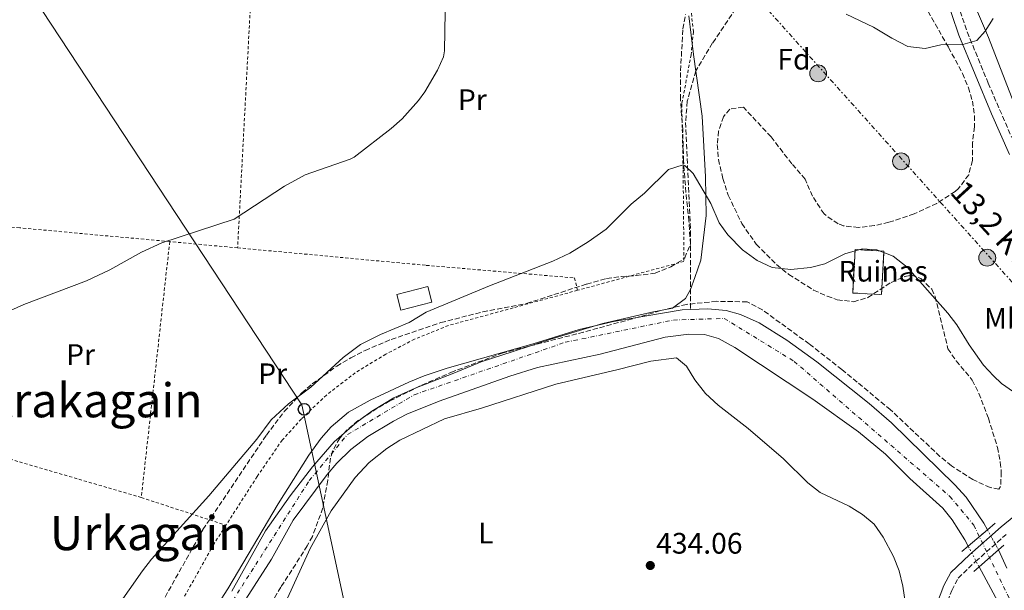
# Model space of a CAD drawing. Units: metres. Extents: x 590090 to 593520, y 4752157 to 4754516.
# Drawn here: x 592871 to 593203, y 4752522 to 4752715 of the extents above; entities that cross this region are included whole.
import ezdxf
from ezdxf.enums import TextEntityAlignment as Align

# ---------------------------------------------------------------- set-up
doc = ezdxf.new("R2010")
doc.units = ezdxf.units.M
doc.header["$MEASUREMENT"] = 0
for name, pattern in [('DGN Style 1', [1.045693079995523, 0.001739921930109024, -1.043953158065414]), ('DGN Style 2', [1.7399219301090239, 1.043953158065414, -0.6959687720436097]), ('DGN Style 3', [2.435890702152634, 1.739921930109024, -0.6959687720436097]), ('DGN Style 4', [2.7856150101045474, 1.391937544087219, -0.6959687720436097, 0.001739921930109024, -0.6959687720436097]), ('DGN Style 5', [1.217945351076317, 0.5219765790327072, -0.6959687720436097]), ('DGN Style 7', [3.4798438602180486, 1.565929737098122, -0.6959687720436097, 0.5219765790327072, -0.6959687720436097])]:
    doc.linetypes.add(name, pattern=pattern)
for name, color, linetype, lineweight in [('Camino', 7, 'DGN Style 3', 0), ('Caseta-cabaña', 1, 'Continuous', 0), ('Cauce permanente', 151, 'Continuous', 13), ('Cauce permanente (área)', 142, 'Continuous', 13), ('Cauce permanente (área) no visto', 142, 'DGN Style 5', 0), ('Cauce permanente no visto', 142, 'DGN Style 1', 13), ('construcción   en ruinas', 1, 'Continuous', 0), ('construcción en ruinas', 1, 'Continuous', 0), ('contrucción  en ruinas', 1, 'DGN Style 3', 13), ('Cota de punto acotado terreno', 7, 'Continuous', 0), ('Curva de nivel intermedia', 30, 'Continuous', 0), ('Edificio', 1, 'Continuous', 13), ('Eje cauce permanente (área)', 70, 'DGN Style 4', 0), ('Etiqueta de uso rústico', 92, 'Continuous', 0), ('Etiqueta de zona arbolada', 92, 'Continuous', 0), ('Límite de Concejo', 7, 'Continuous', 0), ('Línea de cambio de uso (parcela vista)', 92, 'Continuous', 0), ('Línea eléctrica', 6, 'DGN Style 7', 0), ('Línea telefónica', 7, 'Continuous', 0), ('Margen derecho', 7, 'Continuous', 0), ('Nave industrial', 1, 'Continuous', 13), ('Poste telefónico', 7, 'Continuous', 0), ('Poste tendido eléctrico', 7, 'Continuous', 0), ('Puente', 1, 'Continuous', 0), ('Punto acotado terreno (símbolo)', 7, 'Continuous', 0), ('Tela metálica o alambrada', 7, 'DGN Style 2', 0), ('Tensión línea eléctrica', 7, 'Continuous', 0), ('Texto de Área (paraje) menor', 7, 'Continuous', 0), ('Vaguada', 142, 'DGN Style 3', 13), ('Zona arbolada', 92, 'DGN Style 3', 0)]:
    doc.layers.add(name, color=color, linetype=linetype, lineweight=lineweight)
doc.styles.add('Style-Arial', font='arial.ttf')

# ---------------------------------------------------------------- blocks, each defined once
blk = doc.blocks.new('5PATER')
at = {"layer": 'Cauce permanente', "linetype": 'Continuous', "lineweight": 0}
h = blk.add_hatch(color=51, dxfattribs=at)
edge = h.paths.add_edge_path()
edge.add_ellipse((0, 0), major_axis=(-0.1095731443231308, -0.1110710700762829), ratio=0.9994222409660317, start_angle=0, end_angle=360)
blk = doc.blocks.new('5PELE')
at = {"layer": 'Caseta-cabaña', "linetype": 'Continuous', "lineweight": 0}
h = blk.add_hatch(color=9, dxfattribs=at)
edge = h.paths.add_edge_path()
edge.add_arc((-2.000000476837158e-05, 0), 0.2850000000000001, 0, 360)
at = {"layer": 'Caseta-cabaña', "color": 252, "linetype": 'Continuous', "lineweight": 0}
blk.add_circle((-2.000000476837158e-05, 0), 0.2850000000000001, dxfattribs=at)
blk = doc.blocks.new('5PTT')
at = {"layer": 'Nave industrial', "color": 7, "linetype": 'Continuous', "lineweight": 30}
blk.add_circle((2.382683753967285e-05, 4.306399822235108e-05), 0.1995000005932858, dxfattribs=at)

msp = doc.modelspace()

# ---------------------------------------------------------------- linework, layer by layer
at = {"layer": 'Camino', "color": 7, "linetype": 'DGN Style 3', "lineweight": 0}
for points in [[(593185.98, 4752724.51, 440.3600000000007), (593190.6700000016, 4752710.600000001, 440.2400000000054), (593197.7500000005, 4752693.300000003, 439.9499999999971), (593205.6799999987, 4752674.960000001, 439.3000000000029)], [(593142.2899999989, 4752197.119999999, 442.0299999999989), (593142.5399999992, 4752204.170000001, 441.3999999999942), (593143.4099999986, 4752215.840000001, 440.3000000000029), (593145.1000000007, 4752230.670000002, 438.7299999999959), (593146.5399999979, 4752246.91, 437.6300000000048), (593148.5499999997, 4752259, 436.8800000000048), (593154.0300000003, 4752287.220000002, 435.2299999999961), (593156.519999998, 4752303.290000003, 434.7400000000054), (593157.859999999, 4752315.860000002, 434.5700000000071), (593164.2699999996, 4752372.400000002, 433.929999999993), (593166.9299999995, 4752395.42, 434.0599999999978), (593169.3700000002, 4752419.75, 433.929999999993), (593170.4200000009, 4752465.24, 434.020000000004), (593171.9400000008, 4752475.140000002, 433.8099999999976), (593173.949999998, 4752483.600000001, 433.8999999999943), (593178.4200000005, 4752499.34, 433.7100000000065), (593180.7800000008, 4752509.060000001, 433.8099999999976), (593185.4200000011, 4752521.859999999, 434.3699999999953), (593187.5799999981, 4752526.02, 434.5700000000071), (593193.4999999991, 4752531.620000001, 435.4100000000035), (593203.829999998, 4752540.760000001, 435.3899999999995)]]:
    msp.add_polyline3d(points, dxfattribs=at)
at = {"layer": 'Cauce permanente', "color": 151, "linetype": 'Continuous', "lineweight": 13}
for points in [[(592925.8600000005, 4752498.91, 434.570000000007), (592940.9199999999, 4752522.42, 434.6199999999953), (592957.8899999997, 4752551.08, 434.7200000000012), (592968.2999999998, 4752567.539999999, 434.820000000007), (592972.5, 4752573.300000001, 434.8500000000058), (592975.79, 4752577.07, 434.8600000000006), (592981.7300000006, 4752582.07, 434.8800000000047), (592988.9800000006, 4752586.109999999, 434.8699999999953), (593002.04, 4752592.180000001, 434.8399999999965), (593007.2699999996, 4752594.34, 434.8399999999965), (593015.0300000003, 4752596.980000001, 434.8300000000018), (593044.0700000003, 4752605.140000001, 434.7899999999936), (593059.5499999998, 4752610.02, 434.7799999999989), (593071.1900000004, 4752612.74, 434.7299999999959), (593094.3899999997, 4752616.66, 434.6999999999971), (593097.2400000002, 4752616.77, 434.7200000000012), (593103.0700000003, 4752616.980000001, 434.7599999999948), (593109.2300000006, 4752616.42, 434.8000000000029), (593114.0300000003, 4752615.060000001, 434.820000000007), (593120.4400000004, 4752612.24, 434.8300000000018), (593129.6900000004, 4752606.41, 434.7799999999989), (593139.9100000003, 4752599.060000001, 434.7100000000065), (593157.54, 4752585.060000001, 434.7200000000012), (593165.0700000003, 4752578.480000001, 434.7400000000052), (593186.4600000001, 4752557.539999999, 434.7299999999959), (593190.2999999998, 4752553.300000001, 434.7200000000012), (593196.2400000002, 4752544.609999999, 434.7100000000065), (593197.4800000006, 4752542.350000001, 434.6999999999971), (593190.9800000006, 4752536.83, 434.6399999999995), (593189.8600000005, 4752538.9, 434.6399999999995), (593185.5800000001, 4752545.74, 434.6600000000035), (593182.4199999999, 4752549.619999999, 434.6600000000035), (593171.2999999998, 4752559.619999999, 434.6600000000035), (593163.0599999996, 4752567.859999999, 434.6699999999983), (593153.9199999999, 4752575.439999999, 434.6600000000035), (593138.5, 4752586.42, 434.6199999999953), (593112.1600000003, 4752603.970000001, 434.7400000000052), (593106.6699999999, 4752606.960000001, 434.7200000000012), (593101.8700000001, 4752608.34, 434.6999999999971), (593096.6299999999, 4752608.5, 434.6600000000035), (593088.6699999999, 4752607.460000001, 434.6000000000058), (593066.7000000002, 4752601.689999999, 434.679999999993), (593045.5499999998, 4752597.140000001, 434.7200000000012), (593036.1600000003, 4752594.220000001, 434.7299999999959), (593012.3399999999, 4752585.810000001, 434.75), (593001.3600000005, 4752581.350000001, 434.7799999999989), (592996.9000000004, 4752579.060000001, 434.7899999999936), (592988.1699999999, 4752573.880000001, 434.7899999999936), (592982.4600000001, 4752569.49, 434.7799999999989), (592977.7199999997, 4752564.810000001, 434.7599999999948), (592974.5, 4752560.980000001, 434.7400000000052), (592963, 4752545.539999999, 434.6600000000035), (592955.7000000002, 4752532.430000001, 434.5800000000018), (592937.0999999996, 4752503.470000001, 434.4700000000012)], [(593207.2199999997, 4752507.779999999, 434.5099999999948), (593202.6200000001, 4752515.140000001, 434.5399999999936), (593194.6799999997, 4752529.789999999, 434.6100000000006), (593201.2199999997, 4752535.5, 434.6600000000035), (593204.0599999996, 4752529.380000001, 434.6300000000047)]]:
    msp.add_polyline3d(points, dxfattribs=at)
at = {"layer": 'Cauce permanente (área)', "color": 142, "linetype": 'Continuous', "lineweight": 13}
for points in [[(592865.54, 4752376.109999999, 434.6300000000047), (592883.5800000001, 4752418.83, 434.5500000000029), (592887.7800000003, 4752427.9, 434.5200000000041), (592909.9400000004, 4752471.050000001, 434.4400000000023), (592925.8600000005, 4752498.91, 434.570000000007), (592940.9199999999, 4752522.42, 434.6199999999953), (592957.8899999997, 4752551.08, 434.7200000000012), (592968.2999999998, 4752567.539999999, 434.820000000007), (592972.5, 4752573.300000001, 434.8500000000058), (592975.79, 4752577.07, 434.8600000000006), (592981.7300000006, 4752582.07, 434.8800000000047), (592988.9800000006, 4752586.109999999, 434.8699999999953), (593002.04, 4752592.180000001, 434.8399999999965), (593007.2699999996, 4752594.34, 434.8399999999965), (593015.0300000003, 4752596.980000001, 434.8300000000018), (593044.0700000003, 4752605.140000001, 434.7899999999936), (593059.5499999998, 4752610.02, 434.7799999999989), (593071.1900000004, 4752612.74, 434.7299999999959), (593094.3899999997, 4752616.66, 434.6999999999971), (593097.2400000002, 4752616.77, 434.7200000000012)], [(593097.2400000002, 4752616.77, 434.7200000000012), (593103.0700000003, 4752616.980000001, 434.7599999999948), (593109.2300000006, 4752616.42, 434.8000000000029), (593114.0300000003, 4752615.060000001, 434.820000000007), (593120.4400000004, 4752612.24, 434.8300000000018), (593129.6900000004, 4752606.41, 434.7799999999989), (593139.9100000003, 4752599.060000001, 434.7100000000065), (593157.54, 4752585.060000001, 434.7200000000012), (593165.0700000003, 4752578.480000001, 434.7400000000052), (593186.4600000001, 4752557.539999999, 434.7299999999959), (593190.2999999998, 4752553.300000001, 434.7200000000012), (593196.2400000002, 4752544.609999999, 434.7100000000065), (593197.4800000006, 4752542.350000001, 434.6999999999971)], [(592937.0999999996, 4752503.470000001, 434.4700000000012), (592955.7000000002, 4752532.430000001, 434.5800000000018), (592963, 4752545.539999999, 434.6600000000035), (592974.5, 4752560.980000001, 434.7400000000052), (592977.7199999997, 4752564.810000001, 434.7599999999948), (592982.4600000001, 4752569.49, 434.7799999999989), (592988.1699999999, 4752573.880000001, 434.7899999999936), (592996.9000000004, 4752579.060000001, 434.7899999999936), (593001.3600000005, 4752581.350000001, 434.7799999999989), (593012.3399999999, 4752585.810000001, 434.75), (593036.1600000003, 4752594.220000001, 434.7299999999959), (593045.5499999998, 4752597.140000001, 434.7200000000012), (593066.7000000002, 4752601.689999999, 434.679999999993), (593088.6699999999, 4752607.460000001, 434.6000000000058), (593096.6299999999, 4752608.5, 434.6600000000035), (593101.8700000001, 4752608.34, 434.6999999999971), (593106.6699999999, 4752606.960000001, 434.7200000000012), (593112.1600000003, 4752603.970000001, 434.7400000000052), (593138.5, 4752586.42, 434.6199999999953), (593153.9199999999, 4752575.439999999, 434.6600000000035), (593163.0599999996, 4752567.859999999, 434.6699999999983), (593171.2999999998, 4752559.619999999, 434.6600000000035), (593182.4199999999, 4752549.619999999, 434.6600000000035), (593185.5800000001, 4752545.74, 434.6600000000035), (593189.8600000005, 4752538.9, 434.6399999999995), (593190.9800000006, 4752536.83, 434.6399999999995)], [(593201.2199999997, 4752535.5, 434.6600000000035), (593204.0599999996, 4752529.380000001, 434.6300000000047)], [(593194.6799999997, 4752529.789999999, 434.6100000000006), (593202.6200000001, 4752515.140000001, 434.5399999999936), (593207.2199999997, 4752507.779999999, 434.5099999999948)]]:
    msp.add_polyline3d(points, dxfattribs=at)
at = {"layer": 'Cauce permanente (área) no visto', "color": 142, "linetype": 'DGN Style 5', "lineweight": 0, "extrusion": (0.00245604645428599, -0.004498373854355887, 0.9999868661479914), "elevation": -19487.09739079918, "flags": 128}
msp.add_lwpolyline([(593198.3632615666, 4752495.924244242), (593194.623174605, 4752502.77431355)], dxfattribs=at)
at = {"layer": 'Cauce permanente (área) no visto', "color": 142, "linetype": 'DGN Style 5', "lineweight": 0, "extrusion": (0.00175488383328038, -0.003339022213562221, 0.9999928856313874), "elevation": -14393.20787748201, "flags": 128}
msp.add_lwpolyline([(593189.3038415597, 4752515.263894132), (593193.0038885084, 4752508.223854886)], dxfattribs=at)
at = {"layer": 'Cauce permanente no visto', "color": 142, "linetype": 'DGN Style 1', "lineweight": 13, "extrusion": (-0.002816333079242034, -0.005741451553878915, 0.999979551791956), "elevation": -28522.45271577307, "flags": 128}
msp.add_lwpolyline([(593200.0915287413, 4752450.070874942), (593193.55141386, 4752444.360787735), (593189.8515130263, 4752451.400903773), (593196.3516280663, 4752456.920994757), (593200.0915287413, 4752450.070874942)], close=True, dxfattribs=at)
at = {"layer": 'construcción   en ruinas', "color": 1, "linetype": 'Continuous', "lineweight": 0}
msp.add_polyline3d([(593162.54, 4752636.529999999, 435.0399999999936), (593161.7400000002, 4752621.810000001, 434.9100000000035), (593151.9900000002, 4752622.34, 434.929999999993), (593152.79, 4752637.060000001, 435.0200000000041)], close=True, dxfattribs=at)
at = {"layer": 'contrucción  en ruinas', "color": 1, "linetype": 'DGN Style 3', "lineweight": 13}
msp.add_polyline3d([(593152.79, 4752637.060000001, 435.0200000000041), (593151.9900000002, 4752622.34, 434.929999999993), (593161.7400000002, 4752621.810000001, 434.9100000000035), (593162.54, 4752636.529999999, 435.0399999999936), (593152.79, 4752637.060000001, 435.0200000000041)], dxfattribs=at)
at = {"layer": 'Curva de nivel intermedia', "color": 30, "linetype": 'Continuous', "lineweight": 0, "flags": 128}
for points, elevation in [([(592864.2300000001, 4752614.990000002), (592872.0300000008, 4752618.429999999), (592893.16, 4752626.5), (592901.03, 4752630.230000001), (592911.8100000004, 4752636.109999998), (592918.6299999999, 4752639.279999998), (592943.0300000013, 4752647.289999999), (592960.0800000014, 4752658.470000001), (592967.1, 4752662.350000001), (592982.2800000012, 4752667.550000001), (592983.6300000012, 4752668.26), (592996.1100000002, 4752677.940000001), (592999.8300000018, 4752681.269999999), (593005.3400000016, 4752687.429999999), (593007.4699999995, 4752690.34), (593011.7099999995, 4752697.619999998), (593013.7500000002, 4752702.23), (593014.1500000004, 4752704.179999999), (593014.4299999997, 4752724.019999999)], 440.0000000000001), ([(593149.8300000003, 4752716.58), (593159.0500000004, 4752712.25), (593165.2300000007, 4752708.5), (593170.6300000009, 4752705.699999999), (593176.4700000014, 4752704.98), (593181.7900000013, 4752706.180000001), (593189.1300000015, 4752706.369999999)], 440.0000000000001), ([(593189.1300000015, 4752706.369999999), (593193.9600000017, 4752707.659999999), (593196.7100000011, 4752710.819999999), (593199.390000001, 4752715.08)], 440.0000000000002), ([(592897.8600000006, 4752508.109999998), (592912.0600000008, 4752528.51), (592915.1900000023, 4752532.41), (592934.4999999997, 4752553.789999999), (592950.7800000008, 4752572.980000001), (592955.5100000004, 4752579.489999999), (592961.4100000013, 4752584.850000001), (592968.9800000018, 4752590.58), (592979.9100000019, 4752600.58), (592985.7100000001, 4752604.899999999), (592992.4700000014, 4752608.34), (593002.2300000001, 4752612.42), (593007.8700000017, 4752615.859999998), (593029.3499999996, 4752624.74), (593050.7500000015, 4752633.140000001), (593056.3900000008, 4752635.779999998), (593062.6700000018, 4752639.619999998), (593068.6700000009, 4752643.939999999), (593077.1500000012, 4752652.339999998), (593081.6300000005, 4752656.100000001), (593089.7900000011, 4752664.100000001), (593094.7199999997, 4752665.640000001), (593095.3900000004, 4752665.380000001), (593098.1100000005, 4752662.740000002), (593104.0200000004, 4752652.570000002), (593106.9100000004, 4752646.100000001), (593109.7600000004, 4752642.000000001), (593114.8099999995, 4752636.980000001), (593119.7100000012, 4752633.300000002), (593124.7900000018, 4752630.979999999), (593131.1100000007, 4752630.259999999), (593137.7100000011, 4752630.979999999), (593142.5500000003, 4752632.199999999), (593149.3099999995, 4752635.619999999), (593155.15, 4752637.3), (593160.120000001, 4752636.909999999), (593165.650000001, 4752634.77), (593170.3800000006, 4752631.140000001), (593184.1500000015, 4752615.539999999), (593187.1700000013, 4752611.56), (593191.2700000006, 4752604.82), (593196.15, 4752598.019999999), (593199.4800000006, 4752594.310000001), (593202.2699999999, 4752591.779999998), (593206.3400000002, 4752588.899999999)], 435)]:
    msp.add_lwpolyline(points, dxfattribs=dict(at, elevation=elevation))
at = {"layer": 'Edificio', "color": 1, "linetype": 'Continuous', "lineweight": 13}
msp.add_polyline3d([(593009.8700000001, 4752619.310000001, 438.5500000000029), (592999.3899999997, 4752616.59, 438.5500000000029), (592998.0300000003, 4752621.859999999, 438.75), (593008.5099999999, 4752624.58, 438.929999999993)], close=True, dxfattribs=at)
at = {"layer": 'Edificio', "color": 51, "linetype": 'Continuous', "lineweight": 13}
msp.add_polyline3d([(592999.3899999997, 4752616.59, 438.5500000000029), (592998.0300000003, 4752621.859999999, 438.75), (593008.5099999999, 4752624.58, 438.929999999993), (593009.8700000001, 4752619.310000001, 438.5500000000029), (592999.3899999997, 4752616.59, 438.5500000000029)], dxfattribs=at)
at = {"layer": 'Eje cauce permanente (área)', "color": 70, "linetype": 'DGN Style 4', "lineweight": 0}
msp.add_polyline3d([(592855.7999999998, 4752345.02, 435.0500000000029), (592902.9500000002, 4752446.16, 435.6499999999942), (592941.0700000003, 4752515.99, 435.2599999999948), (592968.4500000002, 4752558.960000001, 435), (592981.3399999999, 4752574.539999999, 434.8399999999965), (593003.8899999997, 4752587.970000001, 434.7200000000012), (593054.9000000004, 4752605.699999999, 434.8399999999965), (593091.4100000003, 4752613.220000001, 434.8399999999965), (593108.5899999999, 4752613.75, 434.8999999999942), (593132.2100000001, 4752599.25, 434.7400000000052), (593184.8300000001, 4752553.59, 434.679999999993), (593192.8799999999, 4752543.92, 435.0500000000029), (593208.9900000002, 4752510.609999999, 434.4799999999959), (593235.4699999997, 4752462.029999999, 434.320000000007), (593276.8099999996, 4752400.789999999, 433.6399999999995), (593311.7100000001, 4752352.439999999, 433.5500000000029), (593330.5, 4752331.49, 433.3500000000058), (593344.4600000001, 4752316.449999999, 433.4900000000052), (593358.4199999999, 4752285.83, 433.570000000007), (593364.3200000003, 4752250.91, 433.5399999999936), (593373.3899999997, 4752200.210000001, 433.1699999999983)], dxfattribs=at)
at = {"layer": 'Límite de Concejo', "color": 7, "linetype": 'Continuous', "lineweight": 0}
msp.add_polyline3d([(593096.6099999994, 4752716, 437.27), (593098.2399999984, 4752702.939999999, 436.75), (593101.1499999985, 4752682.15, 436.2), (593102.2699999996, 4752661.58, 435.3), (593102.5100000016, 4752648.5, 434.97), (593100.7399999984, 4752633.470000001, 434.87), (593098.6799999997, 4752627.59, 434.81), (593097.2300000006, 4752623.5, 434.77), (593095.5100000016, 4752620.540000001, 434.75), (593091.120000001, 4752617.279999999, 434.81), (593084.1600000003, 4752615.890000001, 434.92), (593067.5899999999, 4752612.029999999, 435.02), (593050.4100000003, 4752606.890000001, 434.8), (593037.2699999996, 4752602.58, 434.78), (593026.5399999992, 4752599.08, 434.73), (593017.2100000009, 4752595.230000001, 434.73), (593004.2199999989, 4752590.16, 434.74), (592997.0300000012, 4752586.980000001, 434.77), (592989.620000001, 4752582.4, 434.77), (592984.4800000006, 4752578.75, 434.78), (592976.8500000016, 4752572, 434.87), (592969.5100000016, 4752563.609999999, 434.94), (592961.9299999997, 4752553.810000001, 435.02), (592953.629999999, 4752541.970000001, 435.2), (592942.3099999987, 4752521.560000001, 435.25)], dxfattribs=at)
at = {"layer": 'Línea de cambio de uso (parcela vista)', "color": 92, "linetype": 'Continuous', "lineweight": 0}
for points in [[(593285.9400000004, 4752585.380000001, 436.4700000000012), (593269.3099999996, 4752588.82, 436.5299999999989), (593262.3499999996, 4752591.300000001, 436.4100000000035), (593258.0300000003, 4752594.980000001, 436.6499999999942), (593254.0700000003, 4752602.100000001, 436.8899999999995), (593249.8300000001, 4752611.859999999, 436.8899999999995), (593242.3099999996, 4752624.42, 437.3699999999953), (593235.2699999996, 4752632.02, 437.7899999999936), (593227.0700000003, 4752642.34, 438.0899999999965), (593219.2300000006, 4752656.58, 438.8699999999953), (593209.1100000005, 4752679.619999999, 438.9900000000052), (593197.8300000001, 4752708.74, 439.5899999999965), (593188.6699999999, 4752730.34, 440.1900000000023), (593176.1500000004, 4752761.220000001, 440.8500000000058), (593167.3099999996, 4752782.180000001, 441.2100000000065), (593151.3099999996, 4752817.619999999, 441.6900000000023), (593151.0700000003, 4752823.619999999, 441.6300000000047), (593152.7759999996, 4752824.894400001, 441.6607999999979)], [(592960.54, 4752518.029999999, 435.3999999999942), (592968.7000000002, 4752535.949999999, 435.3399999999965), (592975.8600000005, 4752548.74, 435.0399999999936), (592983.9400000004, 4752560.02, 434.8600000000006), (592988.6600000003, 4752565.060000001, 434.7400000000052), (592994.6200000001, 4752569.779999999, 434.6199999999953), (592999.0199999996, 4752572.66, 434.6199999999953), (593014.0599999996, 4752579.779999999, 434.5599999999977), (593026.5800000001, 4752583.380000001, 434.5599999999977), (593051.6600000003, 4752591.539999999, 434.679999999993), (593072.3099999996, 4752596.34, 435.0399999999936), (593083.75, 4752599.300000001, 435.1000000000058), (593092.4699999997, 4752600.5, 435.0399999999936), (593095.8700000001, 4752597.619999999, 434.9799999999959), (593098.7100000001, 4752593.060000001, 434.9199999999983), (593102.2999999998, 4752588.42, 434.9199999999983), (593106.5800000001, 4752584.5, 434.8000000000029), (593116.6600000003, 4752576.58, 434.5599999999977), (593128.6200000001, 4752566.34, 434.3800000000047), (593136.7800000003, 4752558.180000001, 434.1399999999995), (593140.9800000006, 4752554.9, 434.0200000000041), (593150.7400000002, 4752550.26, 433.8999999999942), (593155.2599999999, 4752547.539999999, 433.8999999999942), (593159.2599999999, 4752544.180000001, 433.8399999999965), (593162.2999999998, 4752539.859999999, 433.7799999999989), (593165.7400000002, 4752533.300000001, 433.7799999999989), (593167.6200000001, 4752528.5, 433.7200000000012), (593168.9000000004, 4752523.220000001, 433.6600000000035), (593169.7400000002, 4752518.02, 433.6600000000035)]]:
    msp.add_polyline3d(points, dxfattribs=at)
at = {"layer": 'Línea eléctrica', "color": 6, "linetype": 'DGN Style 7', "lineweight": 0}
msp.add_polyline3d([(592760.5200000004, 4753188.939999999, 479.6600000000035), (592768.5100000012, 4753167.240000002, 477.1100000000006), (592785.9299999999, 4753134.130000001, 469.5299999999989), (592806.7600000018, 4753115.009999999, 464.8699999999953), (592831.6000000014, 4753091.600000001, 462.5299999999989), (592902.4961131918, 4752999.921646103, 456.3665000000037), (593102.6000000014, 4752741.159999999, 438.9700000000012), (593232.7300000014, 4752596, 435.4100000000035), (593437.6400000016, 4752388.81, 432.7799999999989), (593519.2800000017, 4752313.71, 432.4900000000052)], dxfattribs=at)
at = {"layer": 'Línea telefónica', "color": 7, "linetype": 'Continuous', "lineweight": 0}
msp.add_polyline3d([(592657.5599999991, 4753053.09, 457.7599999999948), (592965.9499999991, 4752584.58, 434.9799999999959), (593038.8200000006, 4752245.199999999, 438.5500000000029), (593040.3400000005, 4752195.76, 440.8800000000047)], dxfattribs=at)
at = {"layer": 'Margen derecho', "color": 7, "linetype": 'Continuous', "lineweight": 0}
for points in [[(593204.9600000011, 4752669.140000001, 439.1499999999942), (593198.8700000002, 4752682.930000002, 439.6300000000048), (593187.8099999983, 4752709.540000001, 440.2400000000054), (593183.0699999997, 4752723.609999999, 440.3600000000007)], [(593179.0399999997, 4752513.75, 433.9600000000065), (593182.7800000013, 4752523.460000002, 434.3800000000048), (593185.1200000016, 4752527.880000001, 434.5700000000071), (593191.4499999994, 4752533.86, 435.4100000000035), (593202.1200000001, 4752543.300000002, 435.3800000000047), (593213.7099999995, 4752552.810000001, 434.770000000004)]]:
    msp.add_polyline3d(points, dxfattribs=at)
at = {"layer": 'Puente', "color": 1, "linetype": 'Continuous', "lineweight": 0, "extrusion": (-0.006728117385662415, -0.005715003187135331, 0.9999610348283656), "elevation": -30717.22389333523, "flags": 128}
msp.add_lwpolyline([(593189.5679435269, 4752446.612051886), (593186.9778003044, 4752444.412015957)], dxfattribs=at)
at = {"layer": 'Puente', "color": 1, "linetype": 'Continuous', "lineweight": 0, "extrusion": (-0.00446909551786541, -0.003795293424402625, 0.9999828113188121), "elevation": -20253.66640097488, "flags": 128}
msp.add_lwpolyline([(593193.4986585231, 4752499.70961849), (593186.9984999796, 4752494.189578734)], dxfattribs=at)
at = {"layer": 'Puente', "color": 1, "linetype": 'Continuous', "lineweight": 0, "extrusion": (-0.005329245149582953, -0.004501873753660234, 0.9999756658433454), "elevation": -24121.95154781982, "flags": 128}
msp.add_lwpolyline([(593184.8725308815, 4752476.39516766), (593182.6824553948, 4752474.545148914)], dxfattribs=at)
at = {"layer": 'Puente', "color": 1, "linetype": 'Continuous', "lineweight": 0, "extrusion": (-0.006118635381320528, -0.005357940167570415, 0.9999669268421987), "elevation": -28658.73720176762, "flags": 128}
msp.add_lwpolyline([(593192.7750971761, 4752450.164226193), (593194.6251849199, 4752451.784249445)], dxfattribs=at)
at = {"layer": 'Puente', "color": 1, "linetype": 'Continuous', "lineweight": 0, "extrusion": (-0.004338196226122919, -0.003787630038910038, 0.9999834168185951), "elevation": -20139.61672276748, "flags": 128}
msp.add_lwpolyline([(593190.9833845717, 4752487.598634329), (593197.5235399408, 4752493.308675288)], dxfattribs=at)
at = {"layer": 'Puente', "color": 1, "linetype": 'Continuous', "lineweight": 0, "extrusion": (-0.003238671589296359, -0.002831524302372868, 0.9999907466954192), "elevation": -14943.46037675247, "flags": 128}
msp.add_lwpolyline([(593191.2265007722, 4752504.998942372), (593192.976523981, 4752506.528948505)], dxfattribs=at)
at = {"layer": 'Tela metálica o alambrada', "color": 7, "linetype": 'DGN Style 2', "lineweight": 0, "extrusion": (-0.0009750024516218964, -0.0184364099952271, 0.9998295595533807), "elevation": -87759.86277744225, "flags": 128}
msp.add_lwpolyline([(341126.122693926, 4776621.553221308), (341126.1226939262, 4776513.223613167)], dxfattribs=at)
at = {"layer": 'Tela metálica o alambrada', "color": 7, "linetype": 'DGN Style 2', "lineweight": 0, "extrusion": (0.05937168552734938, 0.5350336169465898, 0.8427419721923736), "elevation": 2578395.725033469, "flags": 128}
msp.add_lwpolyline([(-65079.05879949799, -4035686.37125801), (-65014.55998928027, -4035684.922299578), (-64968.45685843794, -4035683.436188366)], dxfattribs=at)
at = {"layer": 'Tela metálica o alambrada', "color": 7, "linetype": 'DGN Style 2', "lineweight": 0, "extrusion": (0.01213338312786801, -0.001111089356520613, 0.9999257704921473), "elevation": 2353.691203106505, "flags": 128}
msp.add_lwpolyline([(592872.3127061322, 4752645.278778926), (592821.638913365, 4752649.918781788)], dxfattribs=at)
at = {"layer": 'Tela metálica o alambrada', "color": 7, "linetype": 'DGN Style 2', "lineweight": 0, "extrusion": (-0.003217890494100332, -0.02899453414070201, 0.9995743905136485), "elevation": -139268.5080825134, "flags": 128}
msp.add_lwpolyline([(65061.24740047287, 4787014.892570961), (65061.24740047293, 4786927.824427534)], dxfattribs=at)
at = {"layer": 'Tela metálica o alambrada', "color": 7, "linetype": 'DGN Style 2', "lineweight": 0, "extrusion": (0.01210765261057043, -0.001114136372701031, 0.9999260789920448), "elevation": 2323.953796982315, "flags": 128}
msp.add_lwpolyline([(592895.4406680247, 4752643.158930006), (592872.5089586575, 4752645.268931316)], dxfattribs=at)
at = {"layer": 'Tela metálica o alambrada', "color": 7, "linetype": 'DGN Style 2', "lineweight": 0, "extrusion": (0.03042021279459837, -0.008898247266204034, 0.999497589716514), "elevation": -23815.44359383836, "flags": 128}
msp.add_lwpolyline([(4727872.504155024, 764827.4894619705), (4727872.504155024, 764874.8156534504)], dxfattribs=at)
at = {"layer": 'Tela metálica o alambrada', "color": 7, "linetype": 'DGN Style 2', "lineweight": 0, "extrusion": (0.1216007329396261, -0.0398244527815483, 0.9917798519375134), "elevation": -116735.2621236527, "flags": 128}
msp.add_lwpolyline([(4701042.330114572, 908229.359018546), (4701042.330114572, 908199.0360833313)], dxfattribs=at)
at = {"layer": 'Tela metálica o alambrada', "color": 7, "linetype": 'DGN Style 2', "lineweight": 0}
for points in [[(592949.9500000002, 4752745.779999999, 441.3300000000018), (593004.1100000005, 4752740.180000001, 440.5299999999989), (593053.9100000003, 4752736.74, 438.4100000000035), (593091.6699999999, 4752732.34, 435.9499999999971), (593097.1100000005, 4752720.34, 435.8500000000058), (593098.1900000004, 4752710.66, 435.8300000000018), (593097.4299999997, 4752702.9, 435.6499999999942), (593094.2300000006, 4752686.26, 435.5299999999989), (593094.7100000001, 4752663.939999999, 435.3899999999995), (593094.9900000002, 4752633.060000001, 434.2100000000065), (593059.0700000003, 4752623.27, 434.4799999999959)], [(592944.2300000006, 4752637.619999999, 439.6499999999942), (593007.9500000002, 4752631.699999999, 439.2100000000065), (593057.9900000002, 4752627.460000001, 435.0299999999989), (593059.0700000003, 4752623.27, 434.3300000000018)], [(593059.0700000003, 4752623.27, 434.4799999999959), (593015.4699999997, 4752611.380000001, 434.8099999999977), (593003.9900000002, 4752606.74, 434.9900000000052), (592994.2699999996, 4752601.699999999, 434.8300000000018), (592983.9900000002, 4752595.380000001, 434.5899999999965), (592974.2199999997, 4752587.859999999, 434.8099999999977), (592965.7800000003, 4752579.779999999, 434.7899999999936), (592959.2999999998, 4752572.66, 434.7299999999959), (592950.8200000003, 4752560.350000001, 434.8500000000058), (592940.2800000003, 4752543.869999999, 434.7200000000012)], [(592940.2800000003, 4752543.869999999, 434.7200000000012), (592936.1799999997, 4752537.470000001, 434.6699999999983), (592912.4600000001, 4752494.99, 434.75), (592883.3799999999, 4752439.630000001, 434.5099999999948), (592856.0999999996, 4752373.470000001, 434.4700000000012), (592843.8200000003, 4752376.51, 434.6000000000058)]]:
    msp.add_polyline3d(points, dxfattribs=at)
at = {"layer": 'Vaguada', "color": 142, "linetype": 'DGN Style 3', "lineweight": 13}
msp.add_polyline3d([(593131.2300000006, 4752813.82, 439.679999999993), (593133.7999999998, 4752811.539999999, 439.7200000000012), (593135.5199999996, 4752801.539999999, 439.6900000000023), (593134.3700000001, 4752792.4, 439.6199999999953), (593131.5199999996, 4752775.34, 439.5899999999965), (593125.5199999996, 4752756.49, 439.7899999999936), (593122.9500000002, 4752744.210000001, 439.8999999999942), (593119.2400000002, 4752731.350000001, 439.2100000000065), (593113.8099999996, 4752720.57, 438.429999999993), (593104.6799999997, 4752706.859999999, 437.2799999999989), (593098.9600000001, 4752697.430000001, 436.5299999999989), (593096.1100000005, 4752687.15, 435.9400000000023), (593095.54, 4752680.01, 435.6199999999953), (593097.25, 4752643.24, 434.8999999999942), (593097.2400000002, 4752616.77, 434.7200000000012)], dxfattribs=at)
at = {"layer": 'Zona arbolada', "color": 92, "linetype": 'DGN Style 3', "lineweight": 0}
for points in [[(592905.3899999997, 4752494.09, 442.929999999993), (592932.5300000003, 4752542.390000001, 442.9600000000065), (592953.9400000004, 4752574.34, 442.8399999999965), (592959.9900000002, 4752582.300000001, 442.7599999999948), (592965.9100000003, 4752588.619999999, 442.5899999999965), (592969.4199999999, 4752591.619999999, 442.4799999999959), (592977.7300000006, 4752597.67, 442.3600000000006), (592982.4600000001, 4752600.470000001, 442.3000000000029), (592987.29, 4752602.930000001, 442.2599999999948), (592996.1100000005, 4752606.689999999, 442.2400000000052), (593012.8300000001, 4752612.34, 442.0599999999977), (593027.0599999996, 4752615.99, 441.8800000000047), (593041.8200000003, 4752618.789999999, 441.7400000000052), (593062.1100000005, 4752625.380000001, 441.2200000000012), (593068.8700000001, 4752627.220000001, 441.1000000000058), (593073.79, 4752627.960000001, 441.0599999999977), (593078.8099999996, 4752628.24, 441), (593085.2699999996, 4752629.060000001, 440.5599999999977), (593090.5499999998, 4752631.220000001, 439.6600000000035), (593094.7400000002, 4752633.76, 438.8999999999942), (593095.2300000006, 4752634.26, 438.820000000007), (593097.1500000004, 4752638.9, 438.429999999993), (593096.6699999999, 4752646.66, 437.9199999999983), (593095.6299999999, 4752656.34, 437.5), (593094.8600000005, 4752667.01, 437.6399999999995), (593094.5700000003, 4752677.430000001, 439.1900000000023), (593093.79, 4752687.859999999, 439.8999999999942), (593093.8300000001, 4752697.460000001, 440.5599999999977), (593094.6299999999, 4752711.619999999, 441.3999999999942), (593095.5300000003, 4752716.51, 441.6999999999971)], [(593177.4299999997, 4752717.539999999, 444.6999999999971), (593184.3499999996, 4752705.380000001, 444.6999999999971), (593189.0899999999, 4752696.529999999, 444.2299999999959), (593191.0700000003, 4752691.74, 443.9100000000035), (593192.3899999997, 4752687.220000001, 443.6199999999953), (593193.1399999997, 4752682.25, 443.2700000000041), (593193.1500000004, 4752678.5, 443.0200000000041), (593192.4299999997, 4752673.140000001, 442.7799999999989), (593192.3899999997, 4752667.140000001, 442.4799999999959), (593191.1500000004, 4752662.34, 441.9400000000023), (593187.7000000002, 4752657.630000001, 441.070000000007), (593186.5499999998, 4752656.66, 440.8600000000006), (593180.3899999997, 4752652.66, 440.1399999999995), (593172.75, 4752649.140000001, 439.7799999999989), (593164.2300000006, 4752646.26, 439.6000000000058), (593159.2999999998, 4752645.140000001, 439.5399999999936), (593153.9500000002, 4752644.5, 439.5399999999936), (593149.0199999996, 4752645.01, 439.6699999999983), (593147.0300000003, 4752645.699999999, 439.7799999999989), (593142.3099999996, 4752649.060000001, 440.1399999999995), (593138.3899999997, 4752655.060000001, 440.6199999999953), (593135.9100000003, 4752660.82, 440.8600000000006), (593131.4299999997, 4752666.02, 440.9199999999983), (593124.4199999999, 4752675.130000001, 440.9199999999983), (593115.0700000003, 4752685.140000001, 440.6199999999953), (593110.5099999999, 4752684.5, 439.7200000000012), (593108.3499999996, 4752681.939999999, 439.3600000000006), (593106.7000000002, 4752677.100000001, 439.070000000007), (593106.2300000006, 4752672.5, 438.8800000000047), (593106.6600000003, 4752667.52, 438.7599999999948), (593108.1100000005, 4752661.060000001, 438.7599999999948), (593109.9500000002, 4752655.380000001, 438.6999999999971), (593114.5199999996, 4752645.82, 438.6999999999971), (593119.4299999997, 4752638.82, 438.6399999999995), (593126.2699999996, 4752631.939999999, 438.5200000000041), (593130.3899999997, 4752628.66, 438.5200000000041), (593138.79, 4752623.300000001, 438.5200000000041), (593143.3399999999, 4752621.26, 438.4499999999971), (593146.79, 4752620.100000001, 438.3999999999942), (593152.3099999996, 4752619.380000001, 438.3999999999942), (593157.0800000001, 4752620.810000001, 438.4499999999971), (593164.9500000002, 4752625.939999999, 438.5800000000018), (593169.6399999997, 4752627.960000001, 438.6300000000047), (593171.79, 4752628.42, 438.6399999999995), (593174.9900000002, 4752627.300000001, 438.6399999999995), (593178.7000000002, 4752623.630000001, 438.6399999999995), (593179.79, 4752621.140000001, 438.6399999999995), (593184.1500000004, 4752603.539999999, 438.5800000000018), (593186.9100000003, 4752599.4, 438.5800000000018), (593192.3499999996, 4752592.9, 438.5200000000041), (593194.6200000001, 4752588.439999999, 438.5200000000041), (593197.7999999998, 4752580.050000001, 438.5200000000041), (593200.8899999997, 4752570.17, 438.5200000000041), (593201.79, 4752565.16, 438.5200000000041), (593202.1799999997, 4752561.859999999, 438.5200000000041), (593201.9299999997, 4752556.91, 438.5200000000041), (593201.3399999999, 4752556.02, 438.5200000000041), (593198.3799999999, 4752556.58, 438.5200000000041), (593192.5800000001, 4752559.300000001, 438.5200000000041), (593185.2999999998, 4752563.939999999, 438.5200000000041), (593181.4500000002, 4752567.130000001, 438.5200000000041), (593164.6799999997, 4752582.939999999, 438.5200000000041), (593148.3499999996, 4752596.5, 438.4600000000065), (593137.3099999996, 4752605.140000001, 438.5200000000041), (593121.5, 4752616.65, 438.5800000000018), (593116.3499999996, 4752619.380000001, 438.5800000000018), (593106, 4752619.550000001, 439.1100000000006), (593095.8700000001, 4752618.5, 439.7200000000012), (593087.0300000003, 4752616.42, 440.1999999999971), (593079.9500000002, 4752614.26, 440.3800000000047), (593061.1100000005, 4752609.140000001, 441.6399999999995), (593033.8700000001, 4752602.130000001, 442.820000000007), (593017.0099999999, 4752595.810000001, 443.1399999999995), (593005.9199999999, 4752590.99, 443.1399999999995), (592995.6600000003, 4752585.859999999, 443.1399999999995), (592991.3200000003, 4752583.41, 443.1300000000047), (592984.9800000006, 4752579.220000001, 443.0800000000018), (592981.1699999999, 4752576.039999999, 442.929999999993), (592978.7800000003, 4752573.300000001, 442.7200000000012), (592976.2699999996, 4752568.930000001, 442.320000000007), (592975.6200000001, 4752566.58, 442.1199999999953), (592974.6600000003, 4752559.060000001, 441.6399999999995), (592973.0199999996, 4752549.699999999, 441.6399999999995), (592969.4800000006, 4752540.109999999, 441.6399999999995), (592967.7800000003, 4752536.91, 441.6399999999995), (592958.8600000005, 4752522.939999999, 441.7400000000052), (592948.7000000002, 4752506.109999999, 441.7599999999948)], [(593177.4299999997, 4752717.539999999, 444.6999999999971), (593184.3499999996, 4752705.380000001, 444.6999999999971), (593189.0899999999, 4752696.529999999, 444.2299999999959), (593191.0700000003, 4752691.74, 443.9100000000035), (593192.3899999997, 4752687.220000001, 443.6199999999953), (593193.1399999997, 4752682.25, 443.2700000000041), (593193.1500000004, 4752678.5, 443.0200000000041), (593192.4299999997, 4752673.140000001, 442.7799999999989), (593192.3899999997, 4752667.140000001, 442.4799999999959), (593191.1500000004, 4752662.34, 441.9400000000023), (593187.7000000002, 4752657.630000001, 441.070000000007), (593186.5499999998, 4752656.66, 440.8600000000006), (593180.3899999997, 4752652.66, 440.1399999999995), (593172.75, 4752649.140000001, 439.7799999999989), (593164.2300000006, 4752646.26, 439.6000000000058), (593159.2999999998, 4752645.140000001, 439.5399999999936), (593153.9500000002, 4752644.5, 439.5399999999936), (593149.0199999996, 4752645.01, 439.6699999999983), (593147.0300000003, 4752645.699999999, 439.7799999999989), (593142.3099999996, 4752649.060000001, 440.1399999999995), (593138.3899999997, 4752655.060000001, 440.6199999999953), (593135.9100000003, 4752660.82, 440.8600000000006), (593131.4299999997, 4752666.02, 440.9199999999983), (593124.4199999999, 4752675.130000001, 440.9199999999983), (593115.0700000003, 4752685.140000001, 440.6199999999953), (593110.5099999999, 4752684.5, 439.7200000000012), (593108.3499999996, 4752681.939999999, 439.3600000000006), (593106.7000000002, 4752677.100000001, 439.070000000007), (593106.2300000006, 4752672.5, 438.8800000000047), (593106.6600000003, 4752667.52, 438.7599999999948), (593108.1100000005, 4752661.060000001, 438.7599999999948), (593109.9500000002, 4752655.380000001, 438.6999999999971), (593114.5199999996, 4752645.82, 438.6999999999971), (593119.4299999997, 4752638.82, 438.6399999999995), (593126.2699999996, 4752631.939999999, 438.5200000000041), (593130.3899999997, 4752628.66, 438.5200000000041), (593138.79, 4752623.300000001, 438.5200000000041), (593143.3399999999, 4752621.26, 438.4499999999971), (593146.79, 4752620.100000001, 438.3999999999942), (593152.3099999996, 4752619.380000001, 438.3999999999942), (593157.0800000001, 4752620.810000001, 438.4499999999971), (593164.9500000002, 4752625.939999999, 438.5800000000018), (593169.6399999997, 4752627.960000001, 438.6300000000047), (593171.79, 4752628.42, 438.6399999999995), (593174.9900000002, 4752627.300000001, 438.6399999999995), (593178.7000000002, 4752623.630000001, 438.6399999999995), (593179.79, 4752621.140000001, 438.6399999999995), (593184.1500000004, 4752603.539999999, 438.5800000000018), (593186.9100000003, 4752599.4, 438.5800000000018), (593192.3499999996, 4752592.9, 438.5200000000041), (593194.6200000001, 4752588.439999999, 438.5200000000041), (593197.7999999998, 4752580.050000001, 438.5200000000041), (593200.8899999997, 4752570.17, 438.5200000000041), (593201.79, 4752565.16, 438.5200000000041), (593202.1799999997, 4752561.859999999, 438.5200000000041), (593201.9299999997, 4752556.91, 438.5200000000041), (593201.3399999999, 4752556.02, 438.5200000000041), (593198.3799999999, 4752556.58, 438.5200000000041), (593192.5800000001, 4752559.300000001, 438.5200000000041), (593185.2999999998, 4752563.939999999, 438.5200000000041), (593181.4500000002, 4752567.130000001, 438.5200000000041), (593164.6799999997, 4752582.939999999, 438.5200000000041), (593148.3499999996, 4752596.5, 438.4600000000065), (593137.3099999996, 4752605.140000001, 438.5200000000041), (593121.5, 4752616.65, 438.5800000000018), (593116.3499999996, 4752619.380000001, 438.5800000000018), (593106, 4752619.550000001, 439.1100000000006), (593095.8700000001, 4752618.5, 439.7200000000012), (593087.0300000003, 4752616.42, 440.1999999999971), (593079.9500000002, 4752614.26, 440.3800000000047)], [(593096.6699999999, 4752646.66, 437.9199999999983), (593095.6299999999, 4752656.34, 437.5), (593094.8600000005, 4752667.01, 437.6399999999995), (593094.5700000003, 4752677.430000001, 439.1900000000023), (593093.79, 4752687.859999999, 439.8999999999942), (593093.8300000001, 4752697.460000001, 440.5599999999977), (593094.6299999999, 4752711.619999999, 441.3999999999942), (593095.5300000003, 4752716.51, 441.6999999999971)], [(592905.3899999997, 4752494.09, 442.929999999993), (592932.5300000003, 4752542.390000001, 442.9600000000065), (592953.9400000004, 4752574.34, 442.8399999999965), (592959.9900000002, 4752582.300000001, 442.7599999999948), (592965.9100000003, 4752588.619999999, 442.5899999999965), (592969.4199999999, 4752591.619999999, 442.4799999999959), (592977.7300000006, 4752597.67, 442.3600000000006), (592982.4600000001, 4752600.470000001, 442.3000000000029), (592987.29, 4752602.930000001, 442.2599999999948), (592996.1100000005, 4752606.689999999, 442.2400000000052), (593012.8300000001, 4752612.34, 442.0599999999977), (593027.0599999996, 4752615.99, 441.8800000000047), (593041.8200000003, 4752618.789999999, 441.7400000000052), (593062.1100000005, 4752625.380000001, 441.2200000000012), (593068.8700000001, 4752627.220000001, 441.1000000000058), (593073.79, 4752627.960000001, 441.0599999999977), (593078.8099999996, 4752628.24, 441), (593085.2699999996, 4752629.060000001, 440.5599999999977), (593090.5499999998, 4752631.220000001, 439.6600000000035), (593094.7400000002, 4752633.76, 438.8999999999942), (593095.2300000006, 4752634.26, 438.820000000007), (593097.1500000004, 4752638.9, 438.429999999993), (593096.6699999999, 4752646.66, 437.9199999999983)], [(593079.9500000002, 4752614.26, 440.3800000000047), (593061.1100000005, 4752609.140000001, 441.6399999999995), (593033.8700000001, 4752602.130000001, 442.820000000007), (593017.0099999999, 4752595.810000001, 443.1399999999995), (593005.9199999999, 4752590.99, 443.1399999999995), (592995.6600000003, 4752585.859999999, 443.1399999999995), (592991.3200000003, 4752583.41, 443.1300000000047), (592984.9800000006, 4752579.220000001, 443.0800000000018), (592981.1699999999, 4752576.039999999, 442.929999999993)], [(592981.1699999999, 4752576.039999999, 442.929999999993), (592978.7800000003, 4752573.300000001, 442.7200000000012), (592976.2699999996, 4752568.930000001, 442.320000000007), (592975.6200000001, 4752566.58, 442.1199999999953), (592974.6600000003, 4752559.060000001, 441.6399999999995), (592973.0199999996, 4752549.699999999, 441.6399999999995), (592969.4800000006, 4752540.109999999, 441.6399999999995), (592967.7800000003, 4752536.91, 441.6399999999995), (592958.8600000005, 4752522.939999999, 441.7400000000052), (592948.7000000002, 4752506.109999999, 441.7599999999948), (592941.7800000003, 4752493.26, 441.75), (592931.7000000002, 4752471.949999999, 441.6399999999995), (592923.54, 4752458.75, 441.3999999999942), (592921.6799999997, 4752454.109999999, 441.2100000000065), (592919.79, 4752448.220000001, 440.9199999999983), (592913.3399999999, 4752423.550000001, 439.3000000000029), (592907.2100000001, 4752402.189999999, 438.2799999999989), (592903.8200000003, 4752392.25, 438.4400000000023), (592899.54, 4752382.350000001, 438.9400000000023), (592893.3399999999, 4752371.07, 439.7200000000012), (592886.8200000003, 4752361.289999999, 440.4100000000035), (592879.3499999996, 4752352.83, 441.0399999999936), (592870.2199999997, 4752343.390000001, 441.1000000000058)]]:
    msp.add_polyline3d(points, dxfattribs=at)

# ---------------------------------------------------------------- block references
at = {"layer": 'Poste telefónico', "color": 7, "linetype": 'Continuous', "lineweight": 0, "xscale": 10, "yscale": 10, "zscale": 10}
msp.add_blockref('5PTT', (592966.7300000016, 4752583.04, 434.9600000000065), dxfattribs=at)
at = {"layer": 'Poste tendido eléctrico', "color": 7, "linetype": 'Continuous', "lineweight": 0, "xscale": 10, "yscale": 10, "zscale": 10}
for p in [(593140.3, 4752696.580000001, 438.7100000000065), (593168.3, 4752666.859999999, 437.320000000007), (593197.4299999991, 4752634.279999999, 436.7299999999959)]:
    msp.add_blockref('5PELE', p, dxfattribs=at)
at = {"layer": 'Punto acotado terreno (símbolo)', "color": 7, "linetype": 'Continuous', "lineweight": 0, "xscale": 10, "yscale": 10, "zscale": 10}
msp.add_blockref('5PATER', (593083.6199999999, 4752530.26, 434.0599999999986), dxfattribs=at)

# ---------------------------------------------------------------- texts
at = {"layer": 'construcción en ruinas', "color": 1, "linetype": 'Continuous', "lineweight": 0, "style": 'Style-Arial'}
msp.add_text('Ruinas', height=7.000000000000002, dxfattribs=at).set_placement((593162.2330984889, 4752629.720010001, 434.9600000000065), align=Align.MIDDLE_CENTER)
at = {"layer": 'Cota de punto acotado terreno', "color": 7, "linetype": 'Continuous', "lineweight": 0, "style": 'Style-Arial'}
msp.add_text('434.06', height=7.000000000000002, dxfattribs=at).set_placement((593085.6099999994, 4752534.26, 434.0599999999977))
at = {"layer": 'Etiqueta de uso rústico', "color": 92, "linetype": 'Continuous', "lineweight": 0, "style": 'Style-Arial'}
for s, p in [('Pr', (593023.5254566106, 4752687.70001, 439.2200000000012)), ('Mb', (593203.1602462435, 4752613.78001, 435.9900000000052)), ('Pr', (592891.1954566091, 4752601.550010001, 439.3399999999965)), ('Pr', (592956.0754566075, 4752595.06001, 436.8399999999965)), ('L', (593028.0914203782, 4752541.220010001, 434.25))]:
    msp.add_text(s, height=7.000000000000002, dxfattribs=at).set_placement(p, align=Align.MIDDLE_CENTER)
at = {"layer": 'Etiqueta de zona arbolada', "color": 92, "linetype": 'Continuous', "lineweight": 0, "style": 'Style-Arial'}
msp.add_text('Fd', height=7.000000000000002, dxfattribs=at).set_placement((593132.1274413655, 4752701.380010001, 438.6999999999971), align=Align.MIDDLE_CENTER)
at = {"layer": 'Tensión línea eléctrica', "color": 7, "linetype": 'Continuous', "lineweight": 0, "style": 'Style-Arial'}
msp.add_text('13,2 KV', height=7.5, rotation=312.45601, dxfattribs=at).set_placement((593196.3416665515, 4752643.253376914, 437.2200000000012), align=Align.CENTER)
at = {"layer": 'Texto de Área (paraje) menor', "color": 7, "linetype": 'Continuous', "lineweight": 0, "style": 'Style-Arial'}
for s, p in [('Potrakagain', (592887.7359099553, 4752586.09001, 439.2299999999959)), ('Urkagain', (592914.0240636698, 4752541.200009999, 436.929999999993))]:
    msp.add_text(s, height=11.5, dxfattribs=at).set_placement(p, align=Align.MIDDLE_CENTER)

doc.saveas('drawing.dxf')
